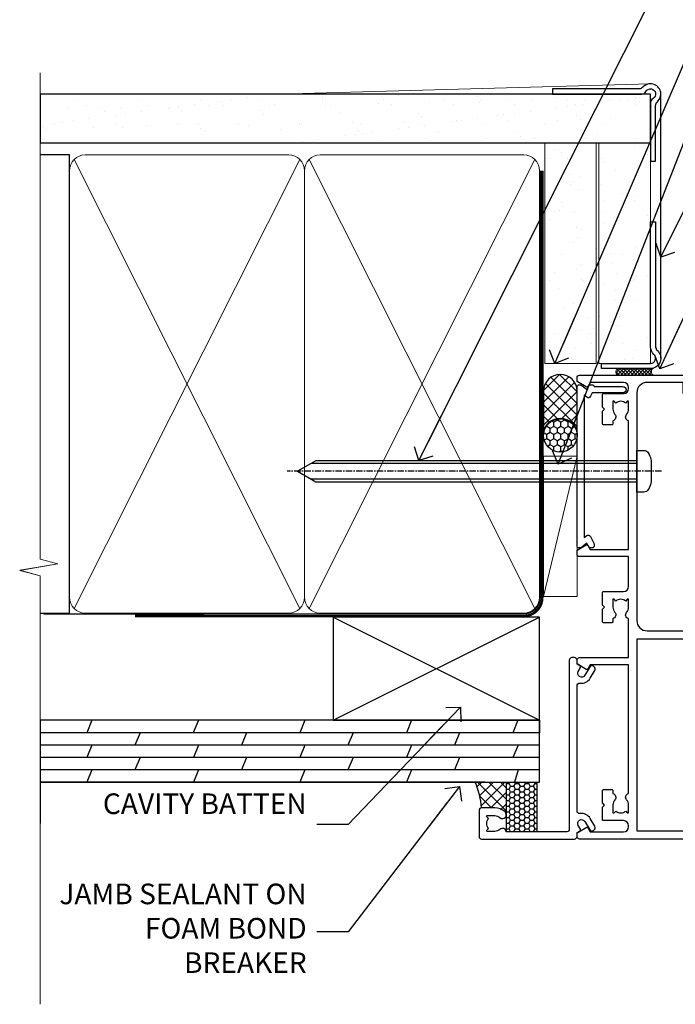
# Model space of a CAD drawing. Units: millimetres. Extents: x 0 to 224042, y -402 to 1143.
# Drawn here: x 5099 to 5226, y 300 to 491 of the extents above; entities that cross this region are included whole.
import ezdxf
from ezdxf import colors
from ezdxf.entities.mleader import LeaderData, LeaderLine
from ezdxf.math import Vec2, Vec3

# ---------------------------------------------------------------- set-up
doc = ezdxf.new("R2010")
doc.units = ezdxf.units.MM
for name, pattern in [('CENTER', [2, 1.25, -0.25, 0.25, -0.25]), ('CENTERLINE', [2, 1.25, -0.25, 0.25, -0.25]), ('Dashed', [564.4444465637206, 282.2222232818604, -282.2222232818602])]:
    doc.linetypes.add(name, pattern=pattern)
doc.layers.add('Aluminium Systems Ltd Joinery Detail', color=7, linetype='Continuous')
doc.layers.add('Aluminium Systems Ltd Notes', color=7, linetype='Continuous')
doc.styles.get("Standard").update_dxf_attribs({"font": 'arial.ttf'})

# ---------------------------------------------------------------- blocks, each defined once
blk = doc.blocks.new('Plywood Sheet CC AC35 Liner')
at = {"layer": 'Aluminium Systems Ltd Joinery Detail'}
h = blk.add_hatch(dxfattribs=at)
h.set_pattern_fill('HONEY', color=256, scale=0.25)
h.set_pattern_definition([(0, (19.45682879989909, 18000), (1.190625, 0.68740766125), [0.79375, -1.5875]), (120, (19.45682879989909, 18000), (-1.190624997398548, 0.6874076657558477), [0.7937499999999996, -1.587499999999999]), (59.99999999999999, (19.45682879989909, 18000), (2.601452275818872e-09, 1.374815327005847), [-1.5875, 0.79375])])
h.paths.add_polyline_path([(9.110983338727408, 2.251892196934932, -1), (15.60818698164002, 2.251892196934932, -1)])
h = blk.add_hatch(dxfattribs=at)
h.set_pattern_fill('ANSI37', color=256, scale=0.5)
h.set_pattern_definition([(45, (19.45682879989909, 18000), (-1.122532015133644, 1.122532015133644), []), (135, (19.45682879989909, 18000), (-1.122532015133644, -1.122532015133644), [])])
h.paths.add_polyline_path([(12.48463694029277, 5.500494018389873), (20.95343378894694, 5.500494018389873, -1), (20.95343378894898, -0.9967096245236462), (12.48463694029277, -0.9967096245236462, 1)])
h = blk.add_hatch(dxfattribs=at)
h.set_pattern_fill('AR-SAND', color=256, scale=0.15)
h.set_pattern_definition([(37.50000000000001, (-9.572001099554598, 0), (-0.2400046943976069, 7.341198559940135), [0, -5.791200000000001, 0, -6.476999999999999, 0, -6.191249999999999]), (7.499999999999999, (-9.572001099554598, 0), (6.74284924707004, 10.75237650852531), [0, -3.124200000000001, 0, -5.2197, 0, -2.00025]), (327.5, (-14.2583010995546, 0), (11.86488555362187, 0.02155777017818643), [0, -1.905, 0, -6.858, 0, -8.9535]), (317.5, (-14.2583010995546, 0), (11.45334678708446, 3.343939848858244), [0, -0.9524999999999999, 0, -4.495799999999999, 0, -5.1435])])
h.paths.add_polyline_path([(69.10929378542545, 5.263409574934485), (69.10929378542545, -4.736590425065515), (26.30742446747746, -4.73717940482311), (26.30742446747746, 5.26282059517689)])
h = blk.add_hatch(dxfattribs=at)
h.set_pattern_fill('AR-SAND', color=256, scale=0.15)
h.set_pattern_definition([(37.50000000000001, (-38.72198619358085, 0), (-0.2400046943976069, 7.341198559940135), [0, -5.791200000000001, 0, -6.476999999999999, 0, -6.191249999999999]), (7.499999999999999, (-38.72198619358085, 0), (6.74284924707004, 10.75237650852531), [0, -3.124200000000001, 0, -5.2197, 0, -2.00025]), (327.5, (-43.40828619358085, 0), (11.86488555362187, 0.02155777017818643), [0, -1.905, 0, -6.858, 0, -8.9535]), (317.5, (-43.40828619358085, 0), (11.45334678708446, 3.343939848858244), [0, -0.9524999999999999, 0, -4.495799999999999, 0, -5.1435])])
h.paths.add_polyline_path([(69.10929378542545, -5.236590425065515), (69.10929378542545, -15.23659042506551), (26.32677196734892, -15.23717940482311), (26.32677196734892, -5.23717940482311)])
at = {"layer": 'Aluminium Systems Ltd Joinery Detail', "lineweight": 5}
h = blk.add_hatch(dxfattribs=at)
h.set_pattern_fill('ANSI37', color=256, scale=0.15)
h.set_pattern_definition([(45.00000000000001, (-260.7519785369612, -560.2450245033288), (-0.3367596045400932, 0.3367596045400932), []), (135, (-260.7519785369612, -560.2450245033288), (-0.3367596045400932, -0.3367596045400932), [])])
edge = h.paths.add_edge_path()
edge.add_arc((24.71706495046908, -9.50462174034692), 0.9866125402710012, 51.83121232280979, 132.263901216659)
edge.add_line((24.05352225721197, -8.7744742217983), (24.05352225721197, -15.78270040966891))
edge.add_arc((24.76365291860873, -16.29419281424271), 0.8751628626695301, 45.838321747589305, 144.2355755388267, ccw=False)
edge.add_arc((27.32677196729981, -15.23717940483039), 1.99999999995119, 179.9999999997916, 192.3918244982081, ccw=False)
edge.add_line((25.32677196734892, -15.23717940482311), (25.32677196734858, -8.728953216952505))
blk.add_line((-18.89721447668296, 5.500494018389873), (8.31806794135099, -0.9967096245236462, -1.000000000000011), dxfattribs=at)
at = {"layer": 'Aluminium Systems Ltd Joinery Detail'}
for p, q in [((24.05352225721288, -8.7744742217983, 1.000000000000011), (24.05352225721288, -15.78270040966891, 1.000000000000011)), ((27.32677196734892, -17.23717940482311, 1.000000000000011), (79.05954647131506, -17.23659341811071))]:
    blk.add_line(p, q, dxfattribs=at)
at = {"layer": 'Aluminium Systems Ltd Joinery Detail', "lineweight": 5}
blk.add_lwpolyline([(-18.89721447668296, 5.500494018389873), (8.318067941342804, 5.500494018389873), (8.31806794135099, -0.9967096245236462), (-18.89721447668705, -0.9967096245236462)], close=True, dxfattribs=at)
at = {"layer": 'Aluminium Systems Ltd Joinery Detail'}
blk.add_lwpolyline([(12.48463694029687, -0.9967096245236462), (20.95343378895103, -0.9967096245236462, 0.9999999999993697), (20.95343378894694, 5.500494018389873), (12.48463694029277, 5.500494018389873, -0.9999999999993697)], format="xyb", close=True, dxfattribs=at)
at = {"layer": 'Aluminium Systems Ltd Joinery Detail', "lineweight": 5, "elevation": -1.000000000000011}
for points in [[(26.30742446747746, -4.73717940482311), (69.10929378542545, -4.736590425065515), (69.10929378542545, 5.263409574934485), (26.30742446747746, 5.26282059517689)], [(26.32677196734892, -15.23717940482311), (69.10929378542545, -15.23659042506551), (69.10929378542545, -5.236590425065515), (26.32677196734892, -5.23717940482311)]]:
    blk.add_lwpolyline(points, close=True, dxfattribs=at)
at = {"layer": 'Aluminium Systems Ltd Joinery Detail', "elevation": -1.000000000000011}
blk.add_lwpolyline([(26.32677196734892, -5.73717940482311), (26.32677196734892, -15.23717940482311, 0.6885002580691579), (28.07212795984867, -15.90384607148735, -0.2134217652833945), (29.56283994484818, -15.23717940482311), (53.82677196734892, -15.23717940482311), (53.82677196734892, -16.23717940482311), (29.56283994484818, -16.23717940482311, 0.2134217652833893), (28.81748395234843, -16.57051273815523, -0.6885002580691693), (25.32677196734892, -15.23717940482311), (25.32677196734892, -5.73717940482311)], format="xyb", close=True, dxfattribs=at)
at = {"layer": 'Aluminium Systems Ltd Joinery Detail'}
blk.add_circle((12.35958516018371, 2.251892196934932), 3.248601821456305, dxfattribs=at)
at = {"layer": 'Aluminium Systems Ltd Joinery Detail', "lineweight": 5}
for centre, radius, start, end in [((24.71703889805519, -9.503893038749084, 1.000000000000011), 0.9860558519677073, 51.80385569436721, 132.2912578452041), ((24.76365291860964, -16.29419281424634, 1.000000000000011), 0.8751628626701816, 45.83832174771984, 144.2355755386741)]:
    blk.add_arc(centre, radius, start, end, dxfattribs=at)
blk = doc.blocks.new('90mm Framing Jamb CC Gib')
at = {"layer": 'Aluminium Systems Ltd Joinery Detail'}
h = blk.add_hatch(dxfattribs=at)
h.set_pattern_fill('AR-SAND', color=0, scale=0.15)
h.set_pattern_definition([(37.49999999999999, (3.139013498070085, 55.87190177584489), (-0.2400046943976069, 7.341198559940135), [0, -5.791200000000001, 0, -6.476999999999999, 0, -6.191249999999999]), (7.499999999999932, (3.139013498070085, 55.87190177584489), (6.74284924707004, 10.75237650852531), [0, -3.124199999999999, 0, -5.219699999999998, 0, -2.000249999999999]), (327.5, (-1.547286501929761, 55.87190177584489), (11.86488555362187, 0.02155777017818536), [0, -1.904999999999998, 0, -6.857999999999993, 0, -8.953499999999988]), (317.5, (-1.547286501929761, 55.87190177584489), (11.45334678708446, 3.343939848858243), [0, -0.9524999999999999, 0, -4.495799999999999, 0, -5.1435])])
h.paths.add_polyline_path([(3.139013498070085, 176.845588024167), (3.139013498070085, 167.3610939837017), (121.4940665751573, 167.3610939837017), (121.4940665751573, 176.845588024167)])
at = {"layer": 'Aluminium Systems Ltd Joinery Detail', "color": 0, "lineweight": 5}
for p, q in [((121.494069568202, 178.8439211514246, -299), (49.33538946653459, 176.8447380241677, -299)), ((9.701826416447489, 164.1554162263226), (53.5000877597289, 77.0289540810088)), ((9.701826416447489, 77.0289540810088), (53.50008775972844, 164.1554162263226)), ((55.28002721847986, 164.155416226323), (99.07828856176127, 77.02895408100926)), ((55.28002721847986, 77.02895408100926), (99.07828856176081, 164.1554162263226))]:
    blk.add_line(p, q, dxfattribs=at)
at = {"layer": 'Aluminium Systems Ltd Joinery Detail', "linetype": 'Continuous', "lineweight": 5, "ltscale": 0.12, "elevation": -299}
blk.add_lwpolyline([(3.139013498070085, 180.9671176232737), (3.139013498070085, 86.61488773583824), (6.572917217106692, 85.71117732735274), (-0.845107690655027, 84.44458406398462), (3.139013498070085, 83.40722086947335), (3.139013498070085, 0.2790218248728706)], dxfattribs=at)
at = {"layer": 'Aluminium Systems Ltd Joinery Detail', "color": 6, "linetype": 'Continuous', "lineweight": 5, "ltscale": 0.12, "elevation": 0.9999999999994458}
blk.add_lwpolyline([(3.139013498070085, 180.939053012866), (3.139013498070085, 86.58682312543056), (6.572917217106692, 85.68311271694506), (-0.845107690655027, 84.41651945357694), (3.139013498070085, 83.37915625906567), (3.139013498070085, 0.2509572144651884)], dxfattribs=at)
at = {"layer": 'Aluminium Systems Ltd Joinery Detail', "color": 0, "elevation": -299}
blk.add_lwpolyline([(102.494069568202, 176.8439211514246), (119.7620187606332, 176.8439211514246, 0.2679491924311203), (120.6280441644175, 177.3439211514246, -1.303225372841203), (121.994069568202, 175.9778957476402, 0.267949192431124), (121.494069568202, 175.1118703438557), (121.494069568202, 163.8439211514246), (122.494069568202, 163.8439211514246), (122.494069568202, 174.6078531739248, -0.2134217652833892), (122.8274029015353, 175.3532091664247, 1.057279696267401), (120.0033575832022, 178.177254484758, -0.2134217652833941), (119.2580015907022, 177.8439211514246), (102.494069568202, 177.8439211514246)], format="xyb", close=True, dxfattribs=at)
blk.add_lwpolyline([(3.139013498070085, 167.3610939837017), (121.4940665751573, 167.3610939837017), (121.4940665751573, 176.845588024167), (3.139013498070085, 176.845588024167)], close=True, dxfattribs=at)
at = {"layer": 'Aluminium Systems Ltd Joinery Detail', "color": 0}
blk.add_lwpolyline([(3.139013498070085, 76.13898435163378), (8.811856687072009, 76.13898435163378), (8.811856687072009, 165.0453859556985), (3.139013498070085, 165.0453859556985)], dxfattribs=at)
at = {"layer": 'Aluminium Systems Ltd Joinery Detail', "color": 0, "lineweight": 5}
for points in [[(8.811856687072009, 79.17753107176918, 0.4142135623730951), (11.85040340720786, 76.13898435163333), (51.35151076896852, 76.13898435163333, 0.414213562373095), (54.39005748910438, 79.17753107176918), (54.39005748910438, 162.0068392355622, 0.4142135623730958), (51.35151076896852, 165.0453859556981), (11.85040340720786, 165.0453859556981, 0.4142135623730941), (8.811856687072009, 162.0068392355622)], [(54.39005748910438, 79.17753107176964, 0.4142135623730951), (57.42860420924023, 76.13898435163378), (96.9297115710009, 76.13898435163378, 0.414213562373095), (99.96825829113675, 79.17753107176964), (99.96825829113675, 162.0068392355627, 0.4142135623730958), (96.9297115710009, 165.0453859556985), (57.42860420924023, 165.0453859556985, 0.4142135623730941), (54.39005748910438, 162.0068392355627)]]:
    blk.add_lwpolyline(points, format="xyb", close=True, dxfattribs=at)
at = {"layer": 'Aluminium Systems Ltd Joinery Detail', "color": 0, "linetype": 'Dashed', "lineweight": 5, "ltscale": 0.01, "const_width": 0.25, "elevation": 0.2499999999994387}
blk.add_lwpolyline([(3.814140402429416, 75.992093405692), (96.9297115710009, 76.01404773808622, 0.4175702237706213), (100.1138896965334, 79.1649618035542), (100.1142239831855, 161.9942699673472)], format="xyb", dxfattribs=at)
at = {"layer": 'Aluminium Systems Ltd Joinery Detail', "color": 0, "linetype": 'CENTER', "lineweight": 5, "ltscale": 3, "const_width": 0.5, "elevation": 1.499999999999446}
blk.add_lwpolyline([(21.52674269500255, 75.59215913507956), (96.9297115710009, 75.60107367713522, 0.4225667246231231), (100.4988325529115, 79.1649618035542), (100.4988325529115, 161.9942699673472)], format="xyb", dxfattribs=at)
blk = doc.blocks.new('_Open90')
at = {"color": 0, "linetype": 'ByBlock', "lineweight": -2}
for p, q in [((-0.5, 0.5), (0, 0)), ((0, 0), (-2.439666651745029, 0)), ((0, 0), (-0.5, -0.5))]:
    blk.add_line(p, q, dxfattribs=at)
blk = doc.blocks.new('Plywood Sheet CC Jamb AC35')
at = {"linetype": 'Dashed'}
h = blk.add_hatch(dxfattribs=at)
h.set_pattern_fill('HONEY', color=256, scale=0.2)
h.set_pattern_definition([(0, (105.1713599015124, -68.22913416089068), (0.9525000000000001, 0.549926129), [0.635, -1.27]), (120, (105.1713599015124, -68.22913416089068), (-0.9524999979188382, 0.5499261326046782), [0.6349999999999981, -1.269999999999996]), (59.99999999999999, (105.1713599015124, -68.22913416089068), (2.081161820655097e-09, 1.099852261604678), [-1.27, 0.635])])
h.paths.add_polyline_path([(99.4805732680361, -66.29467753347126), (99.48057326803558, -56.6525496623035), (93.54042515814552, -56.6525496623035), (93.54042515814604, -66.29467753347126)])
at = {"layer": 'Aluminium Systems Ltd Joinery Detail'}
h = blk.add_hatch(dxfattribs=at)
h.set_pattern_fill('ANSI37', color=256, scale=0.5)
h.set_pattern_definition([(45, (-299.7134110243387, -18400), (-1.122532015133644, 1.122532015133644), []), (135, (-299.7134110243387, -18400), (-1.122532015133644, -1.122532015133644), [])])
edge = h.paths.add_edge_path()
edge.add_line((93.54042515814552, -56.6525496623035), (87.48772781263818, -56.65253575634415))
edge.add_arc((71.89734256367433, -63.26238345975798), 16.93370009399703, 5.4819257808787825, 22.975462833758513, ccw=False)
edge.add_line((88.75359441304607, -61.64467753346617), (90.8931298379627, -61.64469143947281))
edge.add_arc((90.89312983795753, -65.0946914394699), 3.44999999999709, 45.80579627710392, 89.99999999991411, ccw=False)
edge.add_arc((92.74042515814858, -63.19469143946844), 0.7999999999961023, 0, 45.8057962771357, ccw=False)
edge.add_line((93.5404251581453, -63.19469143946844), (93.54042515814552, -56.6525496623035))
at = {"linetype": 'Dashed'}
blk.add_lwpolyline([(93.54042515814552, -56.6525496623035), (99.48057326803558, -56.6525496623035), (99.4805732680361, -66.29467753347126), (93.54042515814604, -66.29467753347126)], close=True, dxfattribs=at)
at = {"layer": 'Aluminium Systems Ltd Joinery Detail'}
for p, q in [((59.96825829113675, -44.6525496623035), (99.96825829113675, -24.6525496623035)), ((59.96825829113675, -24.6525496623035), (99.96825829113675, -44.6525496623035)), ((3.139013498070142, -44.6525496623035, -299), (3.139013498070142, -64.6525496623035, -299)), ((99.96825829113675, -44.6525496623035), (3.139013498070142, -44.6525496623035, -299.3341203228661)), ((13.15255053418866, -44.6525496623035), (12.16218363228825, -47.05254966230495, -0.0440560431969238)), ((33.81503168850679, -44.6525496623035), (32.82466478660638, -47.05254966230495, -0.0440560431969238)), ((54.47751284282492, -44.6525496623035), (53.48714594092451, -47.05254966230495, -0.0440560431969238)), ((75.13999399714282, -44.6525496623035), (74.14962709524241, -47.05254966230495, -0.0440560431969238)), ((95.80247515146073, -44.6525496623035), (94.81210824956031, -47.05254966230495, -0.0440560431969238)), ((99.96825829113675, -44.6525496623035), (99.96825829113675, -47.05254966230495)), ((99.96825829113675, -47.05254966230495), (3.139013498070142, -47.05254966230495, -299.3341203228661)), ((22.49342420944743, -47.05254966230495, -0.0440560431969238), (21.50305730754701, -49.45254966230641, -0.0881120863938476)), ((43.15590536376533, -47.05254966230495, -0.0440560431969238), (42.16553846186491, -49.45254966230641, -0.0881120863938476)), ((63.81838651808346, -47.05254966230495, -0.0440560431969238), (62.82801961618304, -49.45254966230641, -0.0881120863938476)), ((84.48086767240136, -47.05254966230495, -0.0440560431969238), (83.49050077050094, -49.45254966230641, -0.0881120863938476)), ((99.96825829113675, -49.45254966230641), (3.139013498070142, -49.45254966230641, -299.3341203228661)), ((13.16109427839945, -49.45254966230641, -0.9999269991057338), (12.17072737649903, -51.85254966230787, -1.043983042302658)), ((33.82357543271735, -49.45254966230641, -0.9999269991057338), (32.83320853081693, -51.85254966230787, -1.043983042302658)), ((54.48605658703525, -49.45254966230641, -0.9999269991057338), (53.49568968513483, -51.85254966230787, -1.043983042302657)), ((75.14853774135338, -49.45254966230641, -0.9999269991057338), (74.15817083945296, -51.85254966230787, -1.043983042302657)), ((95.81101889567128, -49.45254966230641, -0.9999269991057338), (94.82065199377087, -51.85254966230787, -1.043983042302657)), ((99.96825829113675, -51.85254966230787), (3.139013498070142, -51.85254966230787, -299.3341203228661)), ((22.49342420944743, -51.85254966230787, -0.0440560431969238), (21.50305730754701, -54.25254966230568, -0.0881120863938476)), ((43.15590536376533, -51.85254966230787, -0.0440560431969238), (42.16553846186491, -54.25254966230568, -0.0881120863938476)), ((63.81838651808346, -51.85254966230787, -0.0440560431969238), (62.82801961618304, -54.25254966230568, -0.0881120863938476)), ((84.48086767240136, -51.85254966230787, -0.0440560431969238), (83.49050077050094, -54.25254966230568, -0.0881120863938476)), ((99.96825829113675, -54.25254966230568), (3.139013498070142, -54.25254966230568, -299.3341203228661)), ((13.16109427839922, -54.25254966230568, -0.9999269991057358), (12.1707273764988, -56.6525496623035, -1.04398304230266)), ((33.82357543271735, -54.25254966230568, -0.9999269991057358), (32.83320853081693, -56.6525496623035, -1.043983042302659)), ((54.48605658703525, -54.25254966230568, -0.9999269991057358), (53.49568968513483, -56.6525496623035, -1.043983042302659)), ((75.14853774135338, -54.25254966230568, -0.9999269991057358), (74.15817083945296, -56.6525496623035, -1.043983042302659)), ((95.81101889567128, -54.25254966230568, -0.9999269991057358), (95.10724096943215, -56.6525496623035, -298.0439830423027)), ((89.3452752714503, -56.6525496623035, -297.0000000000001), (3.139013498070142, -56.6525496623035, -298.5))]:
    blk.add_line(p, q, dxfattribs=at)
at = {"layer": 'Aluminium Systems Ltd Joinery Detail', "linetype": 'Dashed'}
blk.add_line((59.96825829113675, -44.6525496623035), (3.139013498070142, -44.6525496623035, -299), dxfattribs=at)
at = {"layer": 'Aluminium Systems Ltd Joinery Detail'}
blk.add_lwpolyline([(59.96825829113675, -44.6525496623035), (99.96825829113675, -44.6525496623035), (99.96825829113675, -24.6525496623035), (59.96825829113675, -24.6525496623035)], close=True, dxfattribs=at)
blk.add_lwpolyline([(3.139013498070142, -56.6525496623035), (99.96825829113675, -56.6525496623035), (99.96825829113675, -44.6525496623035), (3.139013498070142, -44.6525496623035)], dxfattribs=at)
blk.add_arc((71.89734256366552, -63.26238345975798, -594.0000000000002), 16.93370009400492, 5.481925780872812, 22.97546283374366, dxfattribs=at)
blk = doc.blocks.new('F508-21211')
at = {"flags": 128}
blk.add_lwpolyline([(5.699992447585437, 34.40004471278792), (5.699992447581003, 26.90002627173101, 0.4142135623732615), (6.199992447580996, 26.40002627173078), (9.917198710102639, 26.40002627173078), (11.45858006633989, 24.85864491549353, 0.414213562373095), (11.74142277881492, 24.85864491549353), (13.28280413505218, 26.40002627173078), (27.11719871010332, 26.40002627173078), (28.65858006634057, 24.85864491549353, 0.4142135623721532), (28.94142277881378, 24.85864491549353), (30.48280413505285, 26.40002627173078), (38.80000174104226, 26.40002627173078), (38.80000174104402, 11.60006627173777), (1.599999999999454, 11.60006627173686), (1.599999999999461, 34.40004471278792)], format="xyb", close=True, dxfattribs=at)
at = {"layer": 'Aluminium Systems Ltd Joinery Detail', "flags": 128}
blk.add_lwpolyline([(9.42504887324958, 6.950066269831154), (8.841114643540095, 6.950066269796366, 0.566658092971769), (7.613412081333877, 7.335505830219631, -0.1837465194457551), (6.599988673065127, 6.95006626979648), (5.074988673058215, 6.950066269780905), (5.074988673058215, 7.195439332250203), (5.431770897302158, 7.494815165024079, -0.3639702342667136), (5.431770897302158, 9.455317374568835), (5.074988673058215, 9.754693207342712), (5.074988673058215, 10.00006626975016), (6.599988673057851, 10.00006626979655, -0.1837465194614705), (7.613412081423064, 9.614626709342474, 0.566658092987981), (8.841114643653498, 10.0000662697945), (33.79999663599302, 10.00006626979484), (33.799996635993, 2.535140803407558), (32.99999663599959, 2.073260588056883, 0.4142135623746801), (32.92679155524302, 1.800055507297998), (33.96602204344889, 5.550093487727281e-05), (34.69999669114258, 5.558188809118292e-05, 0.4142135300680742), (35.19999663599446, 0.5000555818880912), (35.1999966359926, 10.00006626980701), (42.75887346601758, 10.00006626982201, 0.5666580929711825), (43.98657602822363, 9.614626709399204, -0.1837465194456437), (44.99999943649255, 10.00006626982315), (46.52499943649946, 10.00006626983748), (46.52499943649946, 9.754693207368177), (46.16821721225552, 9.455317374594301, -0.3639702342664966), (46.16821721225552, 7.494815165049545), (46.52499943649945, 7.195439332275669), (46.52499943649945, 6.950066269868216), (44.99999943649981, 6.950066269821832, -0.1837465194616579), (43.98657602813454, 7.335505830274883, 0.5666580929880428), (42.75887346590252, 6.950066269820127), (42.17505963640632, 6.950066269830927, 0.4142135623770908), (41.97505963640196, 6.750066269831109), (41.97505963640196, 5.150066269797037, 0.4142135623724292), (42.17505963640269, 4.950066269796764), (44.6000596364638, 4.950066269797219), (45.00005963646344, 5.350066269797765), (45.40005963646308, 4.950066269797219), (47.82505963652419, 4.950066269797219, 0.414213562374427), (48.0250596365231, 5.150066269797037), (48.02505963652312, 9.000066269795639, -0.414213562373095), (49.02505963652312, 10.00006626979564), (54.79999659278111, 10.00006626979552), (54.79999659277745, 0.5000555818901375, 0.4142135300680742), (55.29999653762933, 5.5581890137546e-05), (56.03397118532308, 5.550093680994905e-05), (57.07320167352884, 1.80005550729993, 0.4142135623750516), (56.99999659277238, 2.073260588058929), (56.19999659277891, 2.535140803409604), (56.19999659277801, 10.00006626979564), (81.15894442919944, 10.00006626979562, 0.5666580929722087), (82.38664699140554, 9.61462670937162, -0.1837465194458359), (83.4000703996744, 10.00006626979676), (84.9250703996795, 10.00006626981109), (84.9250703996795, 9.754693207341788), (84.56828817543544, 9.455317374567798, -0.3639702342664926), (84.56828817543544, 7.494815165023098), (84.9250703996795, 7.195439332249222), (84.9250703996795, 6.95006626984177), (83.40007039968168, 6.950066269795386, -0.18374651946162), (82.38664699131459, 7.335505830250369, 0.5666580929879552), (81.15894442908825, 6.950066269820397), (80.57507039961547, 6.950066269830856, 0.4142135623770908), (80.3750703996111, 6.750066269831038), (80.37507039961292, 5.150066269797023, 0.414213562373095), (80.57507039961183, 4.950066269798114), (83.00007039967477, 4.950066269797205), (83.4000703996744, 5.35006626979775), (83.80007039967404, 4.950066269797205), (86.22507039973334, 4.950066269797205, 0.4142135623717631), (86.42507039973407, 5.150066269797023), (86.42507039973407, 9.000066269795624, -0.414213562373095), (87.42507039973407, 10.00006626979562), (87.60005963638741, 10.00006626979562, -0.414213562373095), (88.60005963638741, 9.000066269795738), (88.60005963639105, 2.535140766114395), (87.80005963639769, 2.07326055076372, 0.4142135623748088), (87.72685455564124, 1.800055470004949), (88.76608504384876, 5.546364057806841e-05), (89.49999808072153, 5.554458856238398e-05, 0.4142135300680742), (89.9999980255734, 0.5000555445883919), (89.9999980255734, 35.50002627173022, 0.414213562373095), (89.4999980255734, 36.00002627173022), (86.49699661444083, 36.00002627173022), (85.50003049860516, 34.27308496575903, 0.4141991680881033), (85.57323702349731, 33.99988746745554), (86.24779225915609, 33.61042139605961, 0.7792144500511247), (86.99999957185082, 33.80002627175314), (86.999999571849, 34.60002627173058), (88.60002021737, 34.60002627173058), (88.60002021737, 21.60003698390265), (87.00002317479357, 21.60003698390288), (87.00002317479357, 22.35003698390288, 0.9999999999999999), (86.10002317479393, 22.35003698390288), (86.10002317479393, 21.10003698390288, 0.414213562373095), (86.60002317479393, 20.60003698390288), (88.60002021737819, 20.60003698390288), (88.60002021737319, 13.60006627173617, -0.4142135623728869), (86.60002021737319, 11.60006627173765), (42.40000174104268, 11.60006627173857, -0.4142135623731117), (40.40000174104274, 13.6000662717388), (40.40000174104444, 34.40002671856462), (50.4000008762987, 34.40002671856735), (50.4000008762987, 33.80002627175315, 0.7792144500514016), (51.15220818899162, 33.61042139605991), (51.82676342465039, 33.99988746745555, 0.4141991680881033), (51.89996994954254, 34.27308496575904), (50.90300383370687, 36.00002627173023), (47.20000242257721, 36.00002627173023), (47.20000242257721, 49.50002627173023, 0.414213562373095), (46.70000242257721, 50.00002627173023), (44.19999242257746, 50.00002627173114, 0.414213562373095), (43.69999242257746, 49.50002627173114), (43.69999242257746, 48.3500622710734, 0.9999999999999999), (44.59999242257891, 48.3500622710734), (44.59999242257891, 49.00006227107485), (46.09999242257891, 49.00006227107485), (46.09999242257891, 43.60006227107704), (44.59999242257891, 43.6000622710734), (44.59999242257164, 44.25006227107485, 0.9999999999999999), (43.69999242257746, 44.25006227107485), (43.69999242257382, 43.6000622710734, 0.4142135623725624), (44.69999242257746, 42.6000622710734), (45.80000242257757, 42.60005539605015), (45.80000242257575, 36.00002671856589), (33.6000007638931, 36.00002671856225, 0.414213562373095), (33.1000007638931, 35.50002671856225), (33.1000007638931, 32.70002671922146, 0.4142135623766467), (33.40000076389601, 32.40002671922218), (34.00000076389455, 32.4000267192331, 0.4142135623730953), (34.30000076389019, 32.70002671923237), (34.30000076389019, 34.60002671856262), (38.80000089323131, 34.60002671856444), (38.80000089323131, 28.00002627173023), (7.299992447581822, 28.00002627173023), (7.299992447581822, 31.60004426613), (6.899992447591281, 32.000044266136), (7.300001422575413, 32.40005324113463), (7.300001422575413, 35.50002671838854, 0.414213562373095), (6.800001422579051, 36.00002671838854), (0.5000000000536673, 36.00002671907248, 0.4142135624050612), (-9.023892744153272e-13, 35.50002671907248), (9.094947017729282e-13, 0.5, 0.4142135300680742), (0.4999999448527888, 0), (1.234002160258513, -8.095798875729088e-08), (2.273264717154802, 1.800055470005645, 0.4142135623738232), (2.20005963639835, 2.073260550763507), (1.400059636404876, 2.535140766115433), (1.400059636406695, 9.000066269795639, -0.414213562373095), (2.400059636406695, 10.00006626979564), (2.575048873083688, 10.00006626979564, -0.414213562369632), (3.575048873083688, 9.000066269807462), (3.575048873130982, 5.150066269797094, 0.414213562374427), (3.77504887312989, 4.950066269797276), (6.200048873191008, 4.950066269797276), (6.600048873190644, 5.350066269797821), (7.000048873190281, 4.950066269797276), (9.425048873251399, 4.950066269797276, 0.4142135623717631), (9.625048873252126, 5.150066269797094), (9.625048873252126, 6.750066269831109, 0.4142135623774238)], format="xyb", close=True, dxfattribs=at)
blk = doc.blocks.new('F079-21199')
at = {"flags": 128}
blk.add_lwpolyline([(4.549999999993815, 1.5), (4.549999999993815, 3.024999999999636, 0.1837465194582998), (4.16456043954804, 4.038423408356721, -0.9999999999941463), (5.285439560428131, 5.035233318218161, -0.1837465194588356), (6.05000000000291, 3.024999999999636), (6.05000000000291, 0.5, -0.414213562373095), (5.55000000000291, 0), (0.5, 0, -0.414213562373095), (0, 0.5), (0, 18.5, -0.414213562373095), (0.5, 19), (1.291732411252269, 19), (1.62812559645954, 19.58265008810213, -0.414213562374809), (1.901330677217629, 19.65585516885949), (2.656716846094241, 19.21973276091376, 0.9999999999998311), (3.406716846098789, 20.51877086658715), (1.899998588853123, 21.38867505801227, -0.9999999999992361), (2.499998588857125, 22.42790554255043), (4.0067168461037, 21.55800135112804, -0.3089224212102952), (4.959442485286672, 19.57535751301202, 0.4592529226835803), (5.453731110719673, 19.00000000000182), (29.74626606711627, 19.0000000000018, 0.459252922683576), (30.24055469255021, 19.57535751301201, -0.3089224212102922), (31.19328033173224, 21.55800135112803), (32.69999858897881, 22.42790554255042, -0.9999999999992363), (33.29999858898373, 21.38867505801225), (31.79328033173806, 20.51877086658713, 0.9999999999998307), (32.54328033174261, 19.21973276091374), (33.29866650061831, 19.65585516885947, -0.4142135623748087), (33.57187158137643, 19.58265008810211), (33.90826476658367, 18.99999999999999), (34.69999717783594, 18.99999999999999, -0.414213562373095), (35.19999717783594, 18.49999999999999), (35.19999717783594, 17.99999999999999, -0.414213562373095), (34.69999717783594, 17.49999999999999), (1.900000000000546, 17.5, 0.414213562373095), (1.400000000000546, 17), (1.400000000000489, 5.283068941077545, -0.6122479732056616), (1.885439560428495, 4.038423408327617, 0.1837465194528841), (1.500000000009095, 3.024999999999636), (1.499999999994543, 1.5), (1.745373062453837, 1.5), (2.044748895229532, 1.856782224245762, 0.3639702342661637), (4.005251104773379, 1.856782224245762), (4.304626937549074, 1.5)], format="xyb", close=True, dxfattribs=at)
blk = doc.blocks.new('F553-21329')
at = {"flags": 128}
blk.add_lwpolyline([(29.99797468465365, 1.400000000000201), (2.406560966880793, 1.39999999999975), (2.773210330715958, 1.869289785189892, 0.4823427408180796), (2.590514084782431, 2.630274416371435), (1.155838782803446, 3.299274496647257, 0.3711155392033256), (0.4022678257668169, 3.087152303471498), (0.4022678257668737, 2.423827345378101, 0.1380619237012222), (0.6486968687161472, 2.211705152202398), (1.285802639783274, 1.914617852100378), (0.4658645996848101, 0.8651450187596765, 0.167342609081435), (0.4022678257668169, 0.6804465761619554), (0.4022678257668169, 0.3000000000001251, 0.414213562373095), (0.7022678257668282, 1.13686837721616e-13), (31.70226782576734, 1.101341240428155e-13, 0.4142135623729238), (32.00226782576733, 0.299999999999951), (32.00226782576756, 0.6804465761616107, 0.1673426090816235), (31.93867105184954, 0.8651450187595309), (31.11873301175071, 1.914617852100374), (31.75583878281784, 2.211705152202395, 0.1380619237016508), (32.0022678257676, 2.423827345378978), (32.00226782576762, 3.087152303470813, 0.1584354267926335), (31.7117181506617, 3.317744714492246), (31.7117181506617, 8.89999999999986, 0.9999999999999049), (30.51171815066097, 8.899999999999746), (30.51171815066143, 2.955615676515773), (29.81402156675201, 2.630274416370977, 0.4823427408180201), (29.63132532081848, 1.869289785189633)], format="xyb", close=True, dxfattribs=at)
blk = doc.blocks.new('8x65 Pan')
at = {"linetype": 'CENTERLINE'}
blk.add_line((0, 4.800000000000011), (0, -67.79999999999988), dxfattribs=at)
for p, q in [((-1.531999999999925, 0), (-1.531999999999925, -63.14649816280436)), ((1.532000000000039, 0), (1.532000000000039, -63.14649816280453))]:
    blk.add_line(p, q)
blk.add_lwpolyline([(-1.796026546969983, 2.800000000000011, 0.06667674993986063), (-2.322378596749843, 2.729495664595504, 0.06234506475856143), (-3.542857445068819, 2.226610478703464, 0.2701551137951499), (-4.050000000000239, 1.356500405873334), (-4.050000000000239, 0), (4.049999999999784, 0), (4.049999999999784, 1.356500405873334, 0.2701551137951499), (3.542857445068364, 2.226610478703464, 0.06234506475854031), (2.322378596749843, 2.72949566459539, 0.06667674993988205), (1.796026546969813, 2.800000000000011)], format="xyb", close=True)
blk.add_lwpolyline([(2.032000000000096, 0), (2.032000000000039, -62.28047275902006), (0, -65.80000000000004), (-2.031999999999925, -62.28047275901994), (-2.031999999999925, 0)])
blk = doc.blocks.new('AC35 Hinged Door Open Out Jamb')
at = {"layer": 'Aluminium Systems Ltd Joinery Detail', "xscale": -1, "rotation": 270}
for name, p in [('F508-21211', (-8.47506626984341, -44.99999943654711)), ('F553-21329', (-8.475010723260311, 11.09286076456823)), ('8x65 Pan', (3.124999999940883, 26.35900343649604)), ('F079-21199', (-27.47501072326213, -45.0000014109491))]:
    blk.add_blockref(name, p, dxfattribs=at)
blk = doc.blocks.new('Plywood Sheet CC Jamb Text AC35')
at = {"layer": 'Aluminium Systems Ltd Notes', "color": 3, "lineweight": 5, "ltscale": 0.12}
ml = blk.add_multileader_mtext('Standard', dxfattribs=at)
ml.set_content('CAVITY BATTEN', color=3)
ml.set_leader_properties(color=8)
ml.set_arrow_properties(name='OPEN90')
ml.build(insert=Vec2(0, 0))
ml.multileader.update_dxf_attribs({"text_left_attachment_type": 2, "text_right_attachment_type": 2})
ctx = ml.context
ctx.base_point, ctx.plane_origin = Vec3(-51.02842511341991, 7.943433200654226, 0.5), Vec3(42.47064514597332, 38.03214037633211, 0.5)
ctx.left_attachment, ctx.right_attachment, ctx.text_align_type = 2, 2, 2
notes = []
notes.append((ctx, [(0, (1, 1, 0), (-19.80619251198823, 7.943433200654226, 0.5), (-1, 0), 6.046243515483525, [(0, [(1.961090910495841, 30.65567894668152, 0.5)], 0, [])])]))
ctx.mtext.insert, ctx.mtext.width, ctx.mtext.defined_height, ctx.mtext.alignment, ctx.mtext.line_spacing_style, ctx.mtext.flow_direction = Vec3(-27.85243602747176, 13.94343320065423, 0.5), 40.59259362832017, 18.64803054902101, 3, 2, 5
ml = blk.add_multileader_mtext('Standard', dxfattribs=at)
ml.set_content('JAMB SEALANT ON FOAM BOND BREAKER', color=3)
ml.set_leader_properties(color=8)
ml.set_arrow_properties(name='OPEN90')
ml.build(insert=Vec2(0, 0))
ml.multileader.update_dxf_attribs({"text_left_attachment_type": 2, "text_right_attachment_type": 2})
ctx = ml.context
ctx.base_point, ctx.plane_origin = Vec3(-81.09936645039127, -12.88322094736736, 0.5), Vec3(39.81234826383206, 55.81542868362923, 0.5)
ctx.left_attachment, ctx.right_attachment, ctx.text_align_type = 2, 2, 2
notes.append((ctx, [(0, (1, 1, 0), (-19.80619251198822, -12.88322094736736, 0.5), (-1, 0), 6.046243515483525, [(0, [(1.780406386021241, 15.26210431064146, 0.5)], 0, [])])]))
ctx.mtext.insert, ctx.mtext.width, ctx.mtext.defined_height, ctx.mtext.alignment, ctx.mtext.line_spacing_style, ctx.mtext.flow_direction = Vec3(-27.85243602747175, -3.549887614034031, 0.5), 52.46213084479552, 18.64803054902101, 3, 2, 5
for ctx, leaders in notes:
    for number, flags, end, landing, length, lines in leaders:
        leader = LeaderData()
        leader.index, (leader.has_last_leader_line, leader.has_dogleg_vector, leader.attachment_direction) = number, flags
        leader.last_leader_point, leader.dogleg_vector, leader.dogleg_length = Vec3(end), Vec3(landing), length
        for number, points, colour, breaks in lines:
            line = LeaderLine()
            line.index, line.vertices, line.color, line.breaks = number, Vec3.list(points), colors.encode_raw_color(colour), breaks
            leader.lines.append(line)
        ctx.leaders.append(leader)
blk = doc.blocks.new('Liner Jamb Text AC35 Gib')
at = {"layer": 'Aluminium Systems Ltd Notes', "color": 3, "lineweight": 5, "ltscale": 0.12}
ml = blk.add_multileader_mtext('Standard', dxfattribs=at)
ml.set_content('FIXINGS 150 FROM CORNERS AND 450 CENTRES', color=3)
ml.set_leader_properties(color=8)
ml.set_arrow_properties(name='OPEN90')
ml.build(insert=Vec2(0, 0))
ml.multileader.update_dxf_attribs({"text_left_attachment_type": 2, "text_right_attachment_type": 2})
ctx = ml.context
ctx.base_point, ctx.plane_origin = Vec3(33.95744641965109, 61.0465229724814, 1.5), Vec3(-136.478811836716, 24.7299193254421, 1.5)
ctx.left_attachment, ctx.right_attachment = 2, 2
notes = []
notes.append((ctx, [(0, (1, 1, 0), (29.4926109174412, 61.0465229724814, 1.5), (1, 0), 4.464835502209894, [(0, [(-33.12548720766608, -63.48677933012277, 1.5)], 0, [])])]))
ctx.mtext.insert, ctx.mtext.width, ctx.mtext.line_spacing_style, ctx.mtext.flow_direction = Vec3(35.9574464196503, 70.37985630581534, 1.5), 55.16606061165112, 2, 5
ml = blk.add_multileader_mtext('Standard', dxfattribs=at)
ml.set_content('WATER RESISTANT\\PAIRSEAL ON PEF ROD', color=3)
ml.set_leader_properties(color=8)
ml.set_arrow_properties(name='OPEN90')
ml.build(insert=Vec2(0, 0))
ml.multileader.update_dxf_attribs({"text_left_attachment_type": 2, "text_right_attachment_type": 2})
ctx = ml.context
ctx.base_point, ctx.plane_origin = Vec3(33.95744641965109, 39.73398018291482, 1.5), Vec3(-136.478811836716, -21.50388259892134, 1.5)
ctx.left_attachment, ctx.right_attachment = 2, 2
notes.append((ctx, [(0, (1, 1, 0), (29.4926109174412, 39.73398018291482, 1.5), (1, 0), 4.464835502209894, [(0, [(-6.754203483329547, -44.64349249232237, 1.5)], 0, [])])]))
ctx.mtext.insert, ctx.mtext.width, ctx.mtext.line_spacing_style, ctx.mtext.flow_direction = Vec3(35.9574464196503, 45.73398018291482, 1.5), 79.86544210516695, 2, 5
ml = blk.add_multileader_mtext('Standard', dxfattribs=at)
ml.set_content('FLAT PACKERS', color=3)
ml.set_leader_properties(color=8)
ml.set_arrow_properties(name='OPEN90')
ml.build(insert=Vec2(0, 0))
ml.multileader.update_dxf_attribs({"text_left_attachment_type": 2, "text_right_attachment_type": 2})
ctx = ml.context
ctx.base_point, ctx.plane_origin = Vec3(33.95744641965081, 25.381708497011, 1.5), Vec3(-124.7868928533635, 107.6712013822494, 1.5)
ctx.left_attachment, ctx.right_attachment = 2, 2
notes.append((ctx, [(0, (1, 1, 0), (28.8373684073913, 25.381708497011, 1.5), (1, 0), 5.120078012259512, [(0, [(-6.116556506325651, -64.18308810607323, 1.5)], 0, [])])]))
ctx.mtext.insert, ctx.mtext.width, ctx.mtext.defined_height, ctx.mtext.line_spacing_style, ctx.mtext.flow_direction = Vec3(35.95744641965121, 28.04837516367888, 1.5), 101.6537517503709, 9.448686068864237, 2, 5
ml = blk.add_multileader_mtext('Standard', dxfattribs=at)
ml.set_content('PLASTER OVER GIB GOLDLINE L AND CORNER TRIMS.', color=3)
ml.set_leader_properties(color=8)
ml.set_arrow_properties(name='OPEN90')
ml.build(insert=Vec2(0, 0))
ml.multileader.update_dxf_attribs({"text_left_attachment_type": 2, "text_right_attachment_type": 2})
ctx = ml.context
ctx.base_point, ctx.plane_origin = Vec3(33.95744641965109, 7.50282723928467, 1.5), Vec3(-136.478811836716, -52.77453579062785, 1.5)
ctx.left_attachment, ctx.right_attachment = 2, 2
notes.append((ctx, [(0, (1, 1, 0), (29.4926109174412, 7.50282723928467, 1.5), (1, 0), 4.464835502209894, [(0, [(13.77209136608724, -24.03754345631728, 1.5)], 0, [])])]))
ctx.mtext.insert, ctx.mtext.width, ctx.mtext.line_spacing_style, ctx.mtext.flow_direction = Vec3(35.95744641965121, 16.83616057261816, 1.5), 79.86544210516695, 2, 5
ml = blk.add_multileader_mtext('Standard', dxfattribs=at)
ml.set_content('FLEXIBLE SEALANT IN 3-5mm GAP', color=3)
ml.set_leader_properties(color=8)
ml.set_arrow_properties(name='OPEN90')
ml.build(insert=Vec2(0, 0))
ml.multileader.update_dxf_attribs({"text_left_attachment_type": 2, "text_right_attachment_type": 2})
ctx = ml.context
ctx.base_point, ctx.plane_origin = Vec3(33.95744641965109, -11.36706131729125, 1.5), Vec3(-136.478811836716, -78.99655112482696, 1.5)
ctx.left_attachment, ctx.right_attachment = 2, 2
notes.append((ctx, [(0, (1, 1, 0), (29.4926109174412, -11.36706131729125, 1.5), (1, 0), 4.464835502209894, [(0, [(13.57354782276889, -45.71482822317876, 1.5)], 0, [])])]))
ctx.mtext.insert, ctx.mtext.width, ctx.mtext.line_spacing_style, ctx.mtext.flow_direction = Vec3(35.95744641965121, -5.367061317291245, 1.5), 79.86544210516695, 2, 5
for ctx, leaders in notes:
    for number, flags, end, landing, length, lines in leaders:
        leader = LeaderData()
        leader.index, (leader.has_last_leader_line, leader.has_dogleg_vector, leader.attachment_direction) = number, flags
        leader.last_leader_point, leader.dogleg_vector, leader.dogleg_length = Vec3(end), Vec3(landing), length
        for number, points, colour, breaks in lines:
            line = LeaderLine()
            line.index, line.vertices, line.color, line.breaks = number, Vec3.list(points), colors.encode_raw_color(colour), breaks
            leader.lines.append(line)
        ctx.leaders.append(leader)

msp = doc.modelspace()

# ---------------------------------------------------------------- block references
at = {"layer": 'Aluminium Systems Ltd Joinery Detail'}
for name, p in [('90mm Framing Jamb CC Gib', (5100, 300)), ('AC35 Hinged Door Open Out Jamb', (5215.728261303929, 377.3053238774846, -296.9999999999998)), ('Plywood Sheet CC Jamb AC35', (5100, 400))]:
    msp.add_blockref(name, p, dxfattribs=at)
at = {"layer": 'Aluminium Systems Ltd Joinery Detail', "rotation": 90}
msp.add_blockref('Plywood Sheet CC AC35 Liner', (5206.256887170338, 398.2518002092911, -298), dxfattribs=at)
at = {"layer": 'Aluminium Systems Ltd Notes', "linetype": 'Dashed'}
msp.add_blockref('Liner Jamb Text AC35 Gib', (5209.721975986567, 469.2197768589358, 1.848880760417387), dxfattribs=at)
at = {"layer": 'Aluminium Systems Ltd Notes'}
msp.add_blockref('Plywood Sheet CC Jamb Text AC35', (5182.667570364447, 327.2179395995627, -0.1511192395829417), dxfattribs=at)

doc.saveas('drawing.dxf')
